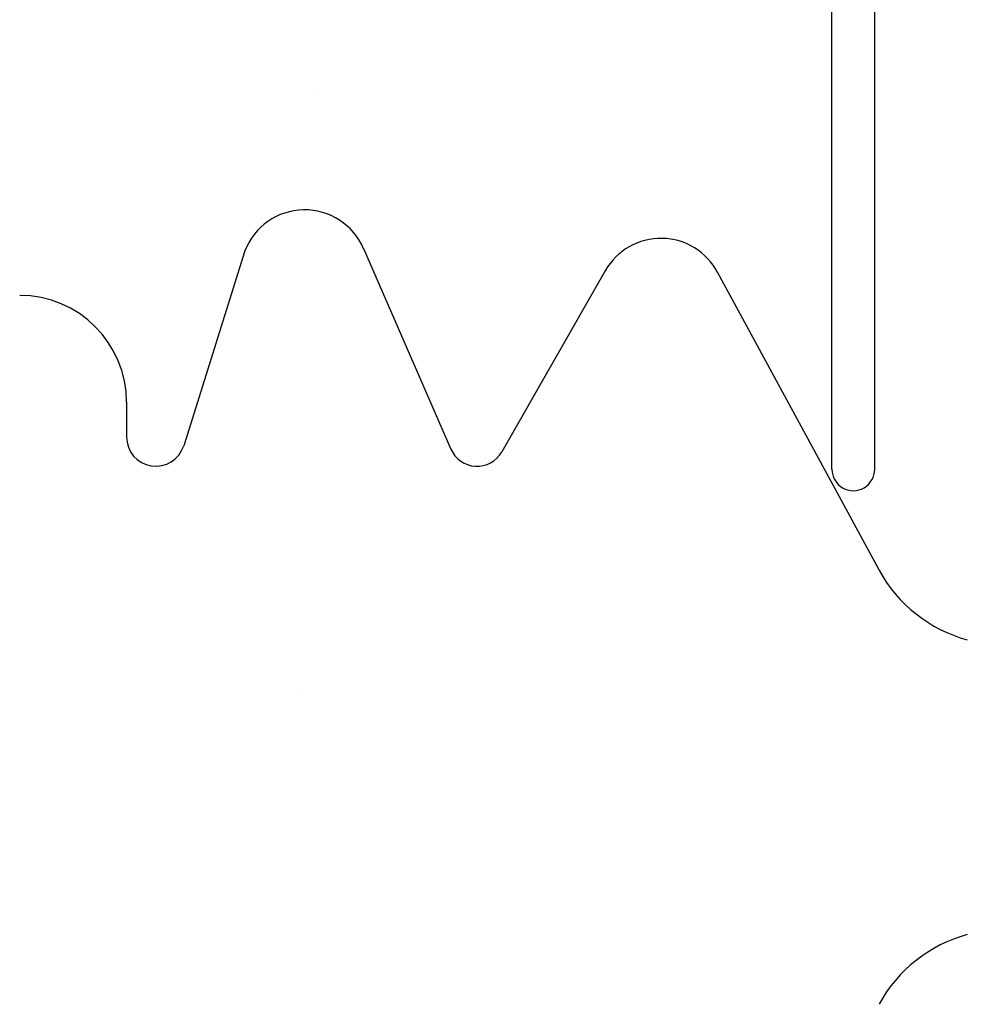
# Model space of a CAD drawing. Extents: x -1043 to 2383, y -808 to 1691.
# Drawn here: x 141 to 207, y 918 to 987 of the extents above; entities that cross this region are included whole.
import ezdxf

# ---------------------------------------------------------------- set-up
doc = ezdxf.new("R2010")
doc.units = 0
doc.header["$MEASUREMENT"] = 0
doc.layers.add('stone', color=7, linetype='CONTINUOUS')
doc.layers.add('text_En', color=7, linetype='CONTINUOUS')

msp = doc.modelspace()

# ---------------------------------------------------------------- linework, layer by layer
at = {"layer": 'stone', "color": 7, "linetype": 'CONTINUOUS'}
for p, q in [((200.518, 955.303, 1565), (200.518, 1035.705, 1565)), ((197.518, 955.303, 1565), (197.518, 994.004, 1565)), ((156.322, 970.631, 1565), (152.027, 956.955, 1565)), ((164.644, 970.8, 1565), (170.774, 956.72, 1565)), ((181.611, 969.237, 1565), (174.344, 956.526, 1565)), ((189.473, 969.15, 1565), (200.823, 948.235, 1565)), ((148.018, 960.004, 1565), (148.018, 957.569, 1565))]:
    msp.add_line(p, q, dxfattribs=at)
for centre, radius, start, end in [((160.518, 969.004, 1565), 4.5, 23.23968, 158.80925), ((185.518, 967.004, 1565), 4.5, 27.82378, 150.25143), ((140.518, 960.004, 1565), 7.5, 0.00022, 89.99861), ((150.069, 957.57, 1565), 2.051, 179.99984, 342.56504), ((172.608, 957.519, 1565), 2, 203.52577, 330.24628), ((199.018, 955.304, 1565), 1.5, 180.00086, 0.00097), ((209.612, 953.004, 1565), 10, 208.48414, 254.96279), ((209.612, 913.004, 1565), 10, 105.03721, 151.51586)]:
    msp.add_arc(centre, radius, start, end, dxfattribs=at)
at = {"layer": 'text_En'}
for p, q in [((161.294, 981.869, 1565), (161.294, 981.869, 1565)), ((160.089, 939.79, 1565), (160.089, 939.79, 1565))]:
    msp.add_line(p, q, dxfattribs=at)

doc.saveas('drawing.dxf')
